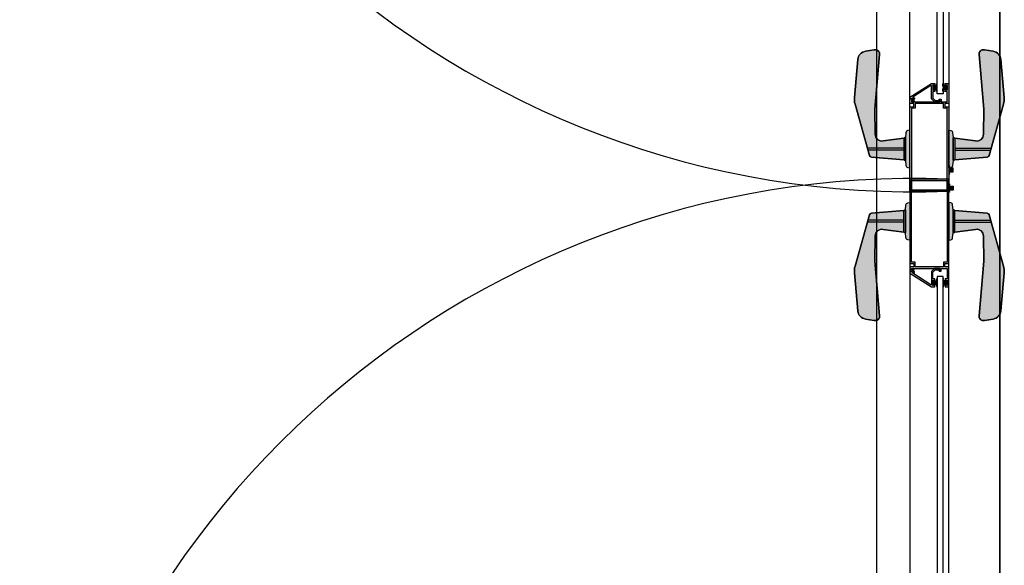
# Model space of a CAD drawing. Extents: x -391 to 30, y -116 to 115.
# Drawn here: x -322 to -321, y 8 to 9 of the extents above; entities that cross this region are included whole.
import ezdxf

# ---------------------------------------------------------------- set-up
doc = ezdxf.new("R2010")
doc.units = 0
doc.linetypes.add('CONTINUA', pattern=[0])
doc.layers.add('PLANO6', color=8, linetype='Continuous')
doc.layers.add('Planos', color=255, linetype='Continuous')
doc.layers.add('Tuberia techo', color=172, linetype='CONTINUA', lineweight=0)

# ---------------------------------------------------------------- blocks, each defined once
blk = doc.blocks.new('A$C6E4774AB')
at = {"layer": 'Planos'}
h = blk.add_hatch(color=256, dxfattribs=at)
edge = h.paths.add_edge_path()
edge.add_line((-60.32887388715886, -41.4559818046076), (-60.3654593322235, -41.455981803218))
edge.add_line((-60.3654593322235, -41.455981803218), (-60.3651057522303, -41.45406043272802))
edge.add_arc((-60.36292063203206, -41.45446254933398), 0.002221811883467207, 94.08755266619312, 169.5728095061402, ccw=False)
edge.add_line((-60.36307900445319, -41.45224638909118), (-60.35829216565747, -41.45190430921249))
edge.add_line((-60.35829216565747, -41.45190430921249), (-60.3575114314384, -41.45190430913808))
edge.add_arc((-60.35747002485897, -41.45108216930637), 0.0008231818800824023, 92.88319273668822, 267.11676863096943, ccw=False)
edge.add_line((-60.35751143088407, -41.45026002944675), (-60.35786343238578, -41.45026002954418))
edge.add_line((-60.35786343238578, -41.45026002954418), (-60.35501746526415, -41.42989938538741))
edge.add_arc((-60.36161872367361, -41.42897667583857), 0.006665433631804801, 352.0428749185518, 449.3722401743046)
edge.add_line((-60.36154569547198, -41.42231164227663), (-60.38598446176905, -41.42204386674367))
edge.add_line((-60.38598446176905, -41.42204386674367), (-60.43904631935299, -41.42658247855072))
edge.add_arc((-60.4394250189971, -41.42215502236365), 0.004443622588479153, 170.079072031657, 274.8888586636639, ccw=False)
edge.add_line((-60.44380219370316, -41.42138943546362), (-60.44227904823952, -41.41268098378762))
edge.add_arc((-60.43352469855469, -41.41421215699994), 0.008887245344333832, 95.155337777564, 170.0790760671383, ccw=False)
edge.add_line((-60.43432327316554, -41.40536086283461), (-60.39727807495841, -41.40201859828723))
edge.add_arc((-60.395680925768, -41.41972118098711), 0.01777448507784031, 74.24129997623601, 95.15533930808391, ccw=False)
edge.add_line((-60.39085361397945, -41.40261476755008), (-60.34093490774415, -41.41670147562555))
edge.add_arc((-60.34153832171326, -41.41883977843786), 0.002221811723623281, 4.743814818582678, 74.24130801977589, ccw=False)
edge.add_line((-60.33932412094793, -41.41865603321744), (-60.33670146729121, -41.45026003058276))
edge.add_line((-60.33670146729121, -41.45026003058276), (-60.33682178859447, -41.45026003057622))
edge.add_arc((-60.3368631946683, -41.45108217048237), 0.0008231819289998344, -87.11677776183723, 87.11680403829888, ccw=False)
edge.add_line((-60.33682178821743, -41.45190431036954), (-60.33604105513341, -41.45190430994599))
edge.add_line((-60.33604105513341, -41.45190430994599), (-60.33125421406083, -41.45224639035526))
edge.add_arc((-60.33141258658818, -41.45446254963797), 0.002221810933397147, 10.427167535861713, 85.91244283662002, ccw=False)
edge.add_line((-60.3292274671632, -41.45406043407953), (-60.32887388715886, -41.4559818046076))
h = blk.add_hatch(color=256, dxfattribs=at)
edge = h.paths.add_edge_path()
edge.add_line((-60.29508833755342, -41.45598180463113), (-60.25850289248877, -41.45598180324154))
edge.add_line((-60.25850289248877, -41.45598180324154), (-60.25885647248197, -41.45406043275155))
edge.add_arc((-60.26104159268013, -41.45446254935757), 0.002221811883400625, 10.42719049566621, 85.91244733571287)
edge.add_line((-60.26088322025908, -41.45224638911483), (-60.26567005905481, -41.45190430923602))
edge.add_line((-60.26567005905481, -41.45190430923602), (-60.26645079327387, -41.45190430916167))
edge.add_arc((-60.26649219985327, -41.45108216932993), 0.0008231818801164548, 272.8832313669305, 447.1168072614108)
edge.add_line((-60.26645079382815, -41.45026002947028), (-60.2660987923265, -41.45026002956771))
edge.add_line((-60.2660987923265, -41.45026002956771), (-60.26894475944813, -41.42989938541094))
edge.add_arc((-60.26234350103866, -41.42897667586215), 0.006665433631797915, 90.62775982520748, 187.9571250810248, ccw=False)
edge.add_line((-60.26241652924023, -41.42231164230022), (-60.23797776294328, -41.4220438667672))
edge.add_line((-60.23797776294328, -41.4220438667672), (-60.18491590535917, -41.4265824785742))
edge.add_arc((-60.18453720571506, -41.42215502238713), 0.004443622588479153, 265.1111413363361, 369.920927968343)
edge.add_line((-60.180160031009, -41.42138943548709), (-60.1816831764727, -41.41268098381098))
edge.add_arc((-60.19043752615755, -41.41421215702341), 0.008887245344373192, 9.920923933514851, 84.84466222305792)
edge.add_line((-60.18963895154679, -41.40536086285802), (-60.2266841497538, -41.40201859831071))
edge.add_arc((-60.22828129894409, -41.41972118101077), 0.01777448507801345, 84.8446606923574, 105.7587000242031)
edge.add_line((-60.23310861073282, -41.40261476757362), (-60.28302731696818, -41.41670147564908))
edge.add_arc((-60.28242390299904, -41.41883977846135), 0.00222181172358997, 105.758691981228, 175.2561851824524)
edge.add_line((-60.28463810376434, -41.41865603324097), (-60.28726075742106, -41.45026003060635))
edge.add_line((-60.28726075742106, -41.45026003060635), (-60.28714043611775, -41.45026003059987))
edge.add_arc((-60.28709903004395, -41.45108217050599), 0.0008231819289696617, 92.8831959593309, 267.1167777602559)
edge.add_line((-60.28714043649484, -41.45190431039313), (-60.2879211695788, -41.45190430996953))
edge.add_line((-60.2879211695788, -41.45190430996953), (-60.29270801065139, -41.4522463903788))
edge.add_arc((-60.29254963812406, -41.45446254966154), 0.002221810933430558, 94.08755716258361, 169.5728324633699)
edge.add_line((-60.29473475754907, -41.45406043410306), (-60.29508833755342, -41.45598180463113))
for points in [[(-60.40845025544632, -41.46178527545745), (-60.41055846165028, -41.46178527537349), (-60.41110490823802, -41.46123882874232), (-60.41075135483333, -41.46088527536582), (-60.41025135485329, -41.46138527538576), (-60.40952980454528, -41.46138527541446), (-60.40894424803167, -41.4603710618754), (-60.40894424791679, -41.45748527543778), (-60.40514424791672, -41.45748527558904), (-60.40514424803165, -41.46037106202672), (-60.40455869159887, -41.46138527561239), (-60.40383714129086, -41.46138527564116), (-60.40333714127086, -41.46088527566106), (-60.40298358789442, -41.46123882906576), (-60.40353003452565, -41.46178527565339), (-60.40564424808803, -41.46178527556921), (-60.40704725171121, -41.46038227183416)], [(-60.32538175166928, -41.45598180842728), (-60.32327354546521, -41.45598180850828), (-60.32272709883478, -41.45543536191985), (-60.32308065221179, -41.45508180851573), (-60.32358065223104, -41.4555818084965), (-60.32430220253889, -41.45558180846876), (-60.3248877589732, -41.45456759488388), (-60.32488775886242, -41.45168180844621), (-60.32868775886232, -41.45168180830024), (-60.32868775897327, -41.45456759473791), (-60.32927331548541, -41.45558180827777), (-60.32999486579331, -41.45558180825003), (-60.33049486577409, -41.45508180823083), (-60.33084841917832, -41.45543536160778), (-60.33030197258995, -41.45598180823822), (-60.32818775902757, -41.45598180831951), (-60.3267847552944, -41.45457880469417)], [(-60.31048916407639, -41.45598180842711), (-60.31259737028046, -41.45598180850811), (-60.31314381691084, -41.45543536191974), (-60.31279026353377, -41.4550818085155), (-60.31229026351463, -41.45558180849639), (-60.31156871320661, -41.45558180846865), (-60.31098315677241, -41.45456759488377), (-60.31098315688325, -41.4516818084461), (-60.3071831568833, -41.45168180830007), (-60.3071831567724, -41.45456759473768), (-60.30659760026009, -41.4555818082776), (-60.3058760499523, -41.45558180824992), (-60.30537604997141, -41.45508180823066), (-60.30502249656729, -41.45543536160767), (-60.30556894315566, -41.45598180823811), (-60.30768315671804, -41.45598180831934), (-60.3090861604511, -41.45457880469405)], [(-60.21551196926652, -41.46178527548087), (-60.21340376306251, -41.46178527539697), (-60.2128573164747, -41.46123882876574), (-60.21321086987945, -41.46088527538924), (-60.21371086985955, -41.46138527540918), (-60.2144324201675, -41.46138527543788), (-60.21501797668106, -41.46037106189882), (-60.21501797679606, -41.45748527546115), (-60.21881797679612, -41.45748527561258), (-60.21881797668113, -41.46037106205014), (-60.21940353311403, -41.46138527563587), (-60.22012508342198, -41.46138527566458), (-60.22062508344187, -41.46088527568448), (-60.22097863681837, -41.46123882908918), (-60.22043219018713, -41.46178527567681), (-60.21831797662481, -41.46178527559263), (-60.21691497300151, -41.46038227185763)], [(-60.40845025560418, -41.46718527512689), (-60.41055846180819, -41.46718527504299), (-60.41110490843943, -41.46773172163063), (-60.41075135506287, -41.46808527503532), (-60.41025135504299, -41.46758527505517), (-60.40952980473509, -41.46758527508393), (-60.40894424830219, -41.46859948866961), (-60.40894424841707, -41.47148527510728), (-60.40514424841706, -41.4714852752586), (-60.40514424830218, -41.46859948882093), (-60.40455869178851, -41.46758527528186), (-60.40383714148066, -41.46758527531063), (-60.40333714150051, -41.46808527533051), (-60.40298358809576, -41.46773172195401), (-60.40353003468346, -41.46718527532278), (-60.40564424824595, -41.46718527523865), (-60.40704725198088, -41.46858827886194)], [(-60.21551196910809, -41.46718527515031), (-60.21340376290414, -41.46718527506636), (-60.2128573162729, -41.46773172165399), (-60.21321086964946, -41.46808527505868), (-60.21371086966934, -41.46758527507859), (-60.21443241997724, -41.4675852751073), (-60.21501797641014, -41.46859948869297), (-60.21501797629526, -41.4714852751307), (-60.21881797629521, -41.47148527528196), (-60.21881797641015, -41.46859948884435), (-60.21940353292371, -41.46758527530528), (-60.22012508323166, -41.46758527533399), (-60.22062508321181, -41.46808527535393), (-60.22097863661656, -41.46773172197737), (-60.22043219002887, -41.4671852753462), (-60.21831797646644, -41.46718527526207), (-60.21691497273139, -41.46858827888531)]]:
    blk.add_hatch(color=256, dxfattribs=at).paths.add_polyline_path(points)
h = blk.add_hatch(color=256, dxfattribs=at)
h.paths.add_polyline_path([(-60.39604424939733, -41.49398180198531), (-60.39604424929762, -41.49110311318562), (-60.39475436645545, -41.49184782744927), (-60.39464424934408, -41.49248180205696), (-60.39304424935533, -41.4924818021204), (-60.39304424821488, -41.46448180220207), (-60.39454424822792, -41.46448180208434), (-60.39454424827289, -41.46598180205367), (-60.39583413110062, -41.46523708776092), (-60.3958341310502, -41.46360115414588), (-60.39304424826718, -41.46360115425662), (-60.39304424795159, -41.45748180211697), (-60.40304424796079, -41.45748180173458), (-60.40304424804031, -41.45948180172771), (-60.40504424801883, -41.45948180164836), (-60.40504424795932, -41.45798180162071), (-60.40454424796467, -41.45798180164055), (-60.40454424794483, -41.45748180166046), (-60.40954424796399, -41.45748180146202), (-60.40954424796939, -41.45798180145672), (-60.40904424797468, -41.45798180149105), (-60.40904424803426, -41.45948180148954), (-60.41104424801278, -41.45948180139563), (-60.41104424787391, -41.45598180138946), (-60.39154424790802, -41.45598180219255), (-60.39154424803018, -41.45979147823251), (-60.3882889712932, -41.45979147836177), (-60.38828897114194, -41.4559818023072), (-60.30604424787793, -41.45598180557177), (-60.30604424938632, -41.49398180557224), (-60.38828897265028, -41.49398180233677), (-60.38828897246992, -41.49017212629686), (-60.39154424923611, -41.4901721261676), (-60.39154424938737, -41.49398180219301)])
h.paths.add_polyline_path([(-60.3915442481043, -41.46129147824555), (-60.39154424919109, -41.48867212616911), (-60.38678897242652, -41.48867212635783), (-60.38678897259228, -41.49248180241241), (-60.30754424932524, -41.49248180551418), (-60.30754424793599, -41.45748180551069), (-60.38678897120302, -41.45748180237975), (-60.38678897135429, -41.46129147841977)], flags=16)
h = blk.add_hatch(color=256, dxfattribs=at)
h.paths.add_polyline_path([(-60.22791797531517, -41.49398180200856), (-60.22791797541482, -41.49110311320887), (-60.22920785825705, -41.49184782747258), (-60.22931797536842, -41.49248180208027), (-60.23091797535711, -41.49248180214371), (-60.23091797649767, -41.46448180222531), (-60.22941797648458, -41.46448180210754), (-60.22941797643956, -41.46598180207692), (-60.22812809361188, -41.46523708778417), (-60.2281280936623, -41.46360115416913), (-60.23091797644526, -41.46360115427986), (-60.23091797676091, -41.45748180214022), (-60.22091797675171, -41.45748180175789), (-60.22091797667225, -41.45948180175096), (-60.21891797669361, -41.45948180167155), (-60.21891797675318, -41.45798180164396), (-60.21941797674788, -41.45798180166386), (-60.21941797676778, -41.45748180168376), (-60.21441797674846, -41.45748180148527), (-60.21441797674317, -41.45798180147991), (-60.21491797673787, -41.45798180151436), (-60.21491797667824, -41.45948180151279), (-60.21291797669972, -41.45948180141888), (-60.21291797683865, -41.45598180141271), (-60.23241797680448, -41.45598180221585), (-60.23241797668232, -41.45979147825582), (-60.23567325341936, -41.45979147838502), (-60.23567325357056, -41.45598180233045), (-60.31791797683457, -41.45598180559508), (-60.31791797532617, -41.49398180559566), (-60.23567325206222, -41.49398180236013), (-60.23567325224247, -41.49017212632005), (-60.23241797547639, -41.49017212619091), (-60.23241797532513, -41.49398180221632)])
h.paths.add_polyline_path([(-60.23241797660825, -41.46129147826885), (-60.23241797552135, -41.48867212619242), (-60.23717325228603, -41.48867212638114), (-60.23717325212022, -41.49248180243566), (-60.31641797538726, -41.4924818055376), (-60.31641797677651, -41.45748180553405), (-60.23717325350948, -41.45748180240306), (-60.23717325335827, -41.46129147844302)], flags=16)
h = blk.add_hatch(color=256, dxfattribs=at)
edge = h.paths.add_edge_path()
edge.add_arc((-60.40857416177116, -41.4733602749992), 0.0003749999999911327, 89.99999771800715, 212.735223988957)
edge.add_line((-60.4088896037075, -41.47356305908337), (-60.3977346914936, -41.49091514626851))
edge.add_arc((-60.39741924955725, -41.49071236218429), 0.0003750000000368717, 212.7352239945016, 359.9999977201784)
edge.add_line((-60.3970442495572, -41.49071236219921), (-60.39704424952503, -41.48990274370359))
edge.add_arc((-60.396669249525, -41.48990274371855), 0.0003750000000337653, 59.999997712140896, 179.9999977136646, ccw=False)
edge.add_line((-60.39648174951201, -41.48957798419959), (-60.39470877421751, -41.49060161205735))
edge.add_line((-60.39470877421751, -41.49060161205735), (-60.39400338395074, -41.4898962218468))
edge.add_arc((-60.39364983057418, -41.49024977525143), 0.0005000000000039435, -45.00000227533212, 134.999997724668, ccw=False)
edge.add_line((-60.39329627719763, -41.49060332865607), (-60.39454424960257, -41.49185130096165))
edge.add_line((-60.39454424960257, -41.49185130096165), (-60.39604424956814, -41.49098527549821))
edge.add_line((-60.39604424956814, -41.49098527549821), (-60.39604424968757, -41.49398527549814))
edge.add_line((-60.39604424968757, -41.49398527549814), (-60.39754424968753, -41.4939852754384))
edge.add_line((-60.39754424968753, -41.4939852754384), (-60.41104424885133, -41.47298527490087))
edge.add_line((-60.41104424885133, -41.47298527490087), (-60.41104424871195, -41.46948527490084))
edge.add_line((-60.41104424871195, -41.46948527490084), (-60.40904424871194, -41.46948527498048))
edge.add_line((-60.40904424871194, -41.46948527498048), (-60.40904424877163, -41.4709852749805))
edge.add_line((-60.40904424877163, -41.4709852749805), (-60.40954424877162, -41.47098527496055))
edge.add_line((-60.40954424877162, -41.47098527496055), (-60.40954424879163, -41.47148527496059))
edge.add_line((-60.40954424879163, -41.47148527496059), (-60.40454424879163, -41.47148527515971))
edge.add_line((-60.40454424879163, -41.47148527515971), (-60.40454424877168, -41.47098527515967))
edge.add_line((-60.40454424877168, -41.47098527515967), (-60.40504424877167, -41.47098527513977))
edge.add_line((-60.40504424877167, -41.47098527513977), (-60.40504424871192, -41.46948527513981))
edge.add_line((-60.40504424871192, -41.46948527513981), (-60.40304424871191, -41.46948527521939))
edge.add_line((-60.40304424871191, -41.46948527521939), (-60.4030442487915, -41.4714852752194))
edge.add_line((-60.4030442487915, -41.4714852752194), (-60.39666556913522, -41.47148527547343))
edge.add_line((-60.39666556913522, -41.47148527547343), (-60.39454424870706, -41.46936395521433))
edge.add_line((-60.39454424870706, -41.46936395521433), (-60.39454424851271, -41.46448527555784))
edge.add_line((-60.39454424851271, -41.46448527555784), (-60.39304424851291, -41.46448527561764))
edge.add_line((-60.39304424851291, -41.46448527561764), (-60.39304424873188, -41.46998527561762))
edge.add_line((-60.39304424873188, -41.46998527561762), (-60.39604424885135, -41.47298527549818))
edge.add_line((-60.39604424885135, -41.47298527549818), (-60.40857416175623, -41.47298527499921))
h = blk.add_hatch(color=256, dxfattribs=at)
edge = h.paths.add_edge_path()
edge.add_arc((-60.21538806294165, -41.47336027502264), 0.0003750000000053436, -32.73522398478241, 90.00000228633542, ccw=False)
edge.add_line((-60.21507262100528, -41.47356305910679), (-60.22622753321924, -41.49091514629193))
edge.add_arc((-60.22654297515548, -41.49071236220774), 0.0003749999999220292, 180.0000022743934, 327.2647760006715, ccw=False)
edge.add_line((-60.22691797515541, -41.49071236222263), (-60.22691797518781, -41.48990274372701))
edge.add_arc((-60.22729297518776, -41.48990274374192), 0.0003749999999485001, 2.278735970582516e-06, 120.0000022803766)
edge.add_line((-60.22748047520066, -41.48957798422301), (-60.22925345049533, -41.49060161208083))
edge.add_line((-60.22925345049533, -41.49060161208083), (-60.2299588407621, -41.48989622187022))
edge.add_arc((-60.2303123941386, -41.49024977527488), 0.0004999999999838463, 45.00000228224088, 225.0000022822409)
edge.add_line((-60.2306659475151, -41.49060332867955), (-60.22941797511016, -41.49185130098513))
edge.add_line((-60.22941797511016, -41.49185130098513), (-60.22791797514459, -41.49098527552163))
edge.add_line((-60.22791797514459, -41.49098527552163), (-60.2279179750251, -41.49398527552156))
edge.add_line((-60.2279179750251, -41.49398527552156), (-60.22641797502519, -41.49398527546187))
edge.add_line((-60.22641797502519, -41.49398527546187), (-60.21291797586145, -41.47298527492423))
edge.add_line((-60.21291797586145, -41.47298527492423), (-60.21291797600077, -41.46948527492426))
edge.add_line((-60.21291797600077, -41.46948527492426), (-60.21491797600084, -41.4694852750039))
edge.add_line((-60.21491797600084, -41.4694852750039), (-60.21491797594116, -41.47098527500392))
edge.add_line((-60.21491797594116, -41.47098527500392), (-60.21441797594117, -41.47098527498402))
edge.add_line((-60.21441797594117, -41.47098527498402), (-60.21441797592116, -41.47148527498401))
edge.add_line((-60.21441797592116, -41.47148527498401), (-60.21941797592115, -41.47148527518308))
edge.add_line((-60.21941797592115, -41.47148527518308), (-60.21941797594116, -41.47098527518309))
edge.add_line((-60.21941797594116, -41.47098527518309), (-60.21891797594112, -41.47098527516319))
edge.add_line((-60.21891797594112, -41.47098527516319), (-60.2189179760008, -41.46948527516323))
edge.add_line((-60.2189179760008, -41.46948527516323), (-60.22091797600087, -41.46948527524281))
edge.add_line((-60.22091797600087, -41.46948527524281), (-60.22091797592118, -41.47148527524282))
edge.add_line((-60.22091797592118, -41.47148527524282), (-60.22729665557763, -41.47148527549685))
edge.add_line((-60.22729665557763, -41.47148527549685), (-60.22941797600573, -41.46936395523775))
edge.add_line((-60.22941797600573, -41.46936395523775), (-60.22941797619996, -41.46448527558137))
edge.add_line((-60.22941797619996, -41.46448527558137), (-60.23091797619987, -41.46448527564106))
edge.add_line((-60.23091797619987, -41.46448527564106), (-60.23091797598085, -41.4699852756411))
edge.add_line((-60.23091797598085, -41.4699852756411), (-60.22791797586144, -41.4729852755216))
edge.add_line((-60.22791797586144, -41.4729852755216), (-60.21538806295661, -41.47298527502263))
h = blk.add_hatch(color=256, dxfattribs=at)
edge = h.paths.add_edge_path()
edge.add_line((-60.32887388836269, -41.49398180730174), (-60.36545933342734, -41.49398180588048))
edge.add_line((-60.36545933342734, -41.49398180588048), (-60.36510575358182, -41.49590317639775))
edge.add_arc((-60.36292063335278, -41.49550105995962), 0.002221811883386955, 190.4271860937712, 265.9124429338338)
edge.add_line((-60.36307900594409, -41.49771722019017), (-60.35829216717462, -41.49805930043669))
edge.add_line((-60.35829216717462, -41.49805930043669), (-60.35751143295556, -41.49805930057107))
edge.add_arc((-60.35747002643931, -41.49888144040596), 0.0008231818800835385, 92.88322696584497, 267.1168028601262)
edge.add_line((-60.35751143252759, -41.49970358026241), (-60.35786343402918, -41.49970358013798))
edge.add_line((-60.35786343402918, -41.49970358013798), (-60.35501746847183, -41.52006422451336))
edge.add_arc((-60.36161872695218, -41.52098693355501), 0.006665433631801435, -89.372244576517, 7.957120679262914, ccw=False)
edge.add_line((-60.36154569926265, -41.52765196712255), (-60.38598446558018, -41.52791974077797))
edge.add_line((-60.38598446558018, -41.52791974077797), (-60.43904632281556, -41.52338112489429))
edge.add_arc((-60.43942502279988, -41.52780858105226), 0.004443622588482499, 85.11113693361258, 189.9209235656441)
edge.add_line((-60.44380219756476, -41.52857416761594), (-60.44227905277012, -41.5372826194091))
edge.add_arc((-60.43352470296762, -41.53575144686933), 0.008887245344366128, 189.9209195310495, 264.8446578205954)
edge.add_line((-60.43432327825849, -41.54460274097335), (-60.39727808030818, -41.5479450083667))
edge.add_arc((-60.3956809297576, -41.53024242578967), 0.01777448507771145, 264.8446562895809, 285.7586956214259)
edge.add_line((-60.39085361928346, -41.54734883959748), (-60.3409349119658, -41.53326213535718))
edge.add_arc((-60.34153832577063, -41.5311238324985), 0.002221811723632977, 285.7586875781514, 355.2561807793819)
edge.add_line((-60.3393241250194, -41.53130757788904), (-60.33670146893462, -41.49970358072517))
edge.add_line((-60.33670146893462, -41.49970358072517), (-60.33682179023788, -41.49970358072238))
edge.add_arc((-60.33686319624855, -41.49888144081308), 0.000823181928973696, 272.883191560097, 447.116773361022)
edge.add_line((-60.33682178973453, -41.49805930092913), (-60.33604105665063, -41.4980593014127))
edge.add_line((-60.33604105665063, -41.4980593014127), (-60.33125421555167, -41.4977172213712))
edge.add_arc((-60.33141258790873, -41.49550106207628), 0.002221810933441996, 274.0875527607157, 349.5728280616532)
edge.add_line((-60.3292274685146, -41.49590317780263), (-60.32887388836269, -41.49398180730174))
h = blk.add_hatch(color=256, dxfattribs=at)
edge = h.paths.add_edge_path()
edge.add_line((-60.29508833634986, -41.4939818073251), (-60.25850289128522, -41.49398180590379))
edge.add_line((-60.25850289128522, -41.49398180590379), (-60.2588564711308, -41.495903176421))
edge.add_arc((-60.26104159135987, -41.49550105998289), 0.002221811883416752, 274.08755706702783, 349.57281390711546, ccw=False)
edge.add_line((-60.26088321876853, -41.49771722021347), (-60.26567005753805, -41.49805930046006))
edge.add_line((-60.26567005753805, -41.49805930046006), (-60.26645079175694, -41.49805930059432))
edge.add_arc((-60.26649219827319, -41.49888144042924), 0.0008231818801119242, -87.11680286022568, 87.11677303425449, ccw=False)
edge.add_line((-60.26645079218491, -41.49970358028571), (-60.26609879068337, -41.49970358016122))
edge.add_line((-60.26609879068337, -41.49970358016122), (-60.26894475624073, -41.52006422453667))
edge.add_arc((-60.26234349776032, -41.52098693357826), 0.006665433631850847, 172.0428793212282, 269.3722445770103)
edge.add_line((-60.26241652544979, -41.52765196714586), (-60.23797775913226, -41.52791974080122))
edge.add_line((-60.23797775913226, -41.52791974080122), (-60.18491590189689, -41.52338112491748))
edge.add_arc((-60.18453720191262, -41.52780858107545), 0.004443622588484734, -9.920923566275803, 94.88886306564928, ccw=False)
edge.add_line((-60.18016002714774, -41.52857416763919), (-60.18168317194238, -41.53728261943223))
edge.add_arc((-60.19043752174488, -41.53575144689253), 0.008887245344362108, 275.1553421798193, 350.0790804693645, ccw=False)
edge.add_line((-60.18963894645395, -41.54460274099654), (-60.22668414440432, -41.54794500838995))
edge.add_arc((-60.22828129495474, -41.53024242581289), 0.01777448507772571, 254.24130437806429, 275.15534370990895, ccw=False)
edge.add_line((-60.23310860542904, -41.54734883962067), (-60.2830273127467, -41.53326213538048))
edge.add_arc((-60.28242389894184, -41.53112383252185), 0.002221811723599666, 184.7438192195831, 254.2413124208446, ccw=False)
edge.add_line((-60.28463809969304, -41.53130757791234), (-60.28726075577788, -41.49970358074847))
edge.add_line((-60.28726075577788, -41.49970358074847), (-60.28714043447457, -41.49970358074569))
edge.add_arc((-60.28709902846392, -41.49888144083641), 0.0008231819289438808, 92.88322664105323, 267.1168084417792, ccw=False)
edge.add_line((-60.28714043497797, -41.49805930095249), (-60.28792116806198, -41.49805930143606))
edge.add_line((-60.28792116806198, -41.49805930143606), (-60.29270800916095, -41.49771722139451))
edge.add_arc((-60.29254963680386, -41.49550106209968), 0.002221810933344292, 190.4271719376967, 265.91244723855317, ccw=False)
edge.add_line((-60.2947347561979, -41.49590317782599), (-60.29508833634986, -41.4939818073251))
for p, q in [((-59.41198110856016, -41.40618186044713), (-64.27864839506839, -41.40618185970391)), ((-61.2119811081364, -41.40618185888206), (-59.41198110856004, -41.40618186044708)), ((-61.16791605489379, -41.45598180260311, 1.503022640701438e-06), (-60.30604425590582, -41.45598183997282, 1.503022770849974e-06)), ((-59.45604616981848, -41.45598180262562, 7.615357466719753e-07), (-60.31791796880674, -41.45598183999607, 7.615356165234394e-07)), ((-60.31791796880674, -41.45598183999607, 7.615356165234394e-07), (-60.3179179678753, -41.49398184005486, 7.615356165234395e-07)), ((-60.30604425590582, -41.45598183997282, 1.503022770849974e-06), (-60.30604425683725, -41.49398184003144, 1.503022770849974e-06)), ((-61.07191605499099, -41.4614999448537, 1.503022683889394e-06), (-60.40104425611054, -41.46149669477074, 1.503022785195624e-06)), ((-60.40104425622712, -41.4674966948229, 1.503022785195624e-06), (-61.07191605499077, -41.46749994409083, 1.503022683889394e-06)), ((-60.40104425611054, -41.46149669477074, 1.503022785195624e-06), (-60.40104425622712, -41.4674966948229, 1.503022785195624e-06)), ((-59.55204616972156, -41.46149994487632, 7.615357034840192e-07), (-60.22291796860202, -41.46149669479377, 7.615356021777896e-07)), ((-60.22291796860202, -41.46149669479377, 7.615356021777896e-07), (-60.22291796848549, -41.46749669484609, 7.615356021777897e-07)), ((-60.22291796848549, -41.46749669484609, 7.615356021777897e-07), (-59.55204616972168, -41.46749994411357, 7.615357034840192e-07)), ((-60.30604425683725, -41.49398184003144, 1.503022770849974e-06), (-61.16791605617453, -41.49398180289506, 1.503022640701438e-06)), ((-60.3179179678753, -41.49398184005486, 7.615356165234395e-07), (-59.45604616853791, -41.49398180291746, 7.615357466719755e-07)), ((-59.41198110890946, -41.52618186009329), (-61.21198110790368, -41.52618185911018))]:
    blk.add_line(p, q, dxfattribs=at)
for points, elevation in [([(-60.32887388715886, -41.45598180460763), (-60.36545933222351, -41.45598180321804), (-60.36510575223031, -41.45406043272806, -0.3418172716796696), (-60.3630790044532, -41.45224638909121), (-60.35829216565747, -41.45190430921252), (-60.35751143143841, -41.45190430913811, -0.950903404012237), (-60.35751143088407, -41.45026002944678), (-60.35786343238578, -41.45026002954421), (-60.35501746526415, -41.42989938538744, 0.4521970245640674), (-60.36154569547199, -41.42231164227667), (-60.38598446176906, -41.42204386674371), (-60.439046319353, -41.42658247855076, -0.4921140449879941), (-60.44380219370316, -41.42138943546365), (-60.44227904823953, -41.41268098378765, -0.3390832032460613), (-60.43432327316555, -41.40536086283464), (-60.39727807495842, -41.40201859828727, -0.0915088636736263), (-60.39085361397946, -41.40261476755012), (-60.34093490774416, -41.41670147562559, -0.3128898772058688), (-60.33932412094794, -41.41865603321747), (-60.33670146729122, -41.4502600305828), (-60.33682178859448, -41.45026003057626, -0.9509034530866106), (-60.33682178821743, -41.45190431036957), (-60.33604105513342, -41.45190430994603), (-60.33125421406083, -41.4522463903553, -0.3418173616416422), (-60.32922746716321, -41.45406043407957)], -0.002671690280280067), ([(-60.29508833755341, -41.45598180463116), (-60.25850289248876, -41.45598180324157), (-60.25885647248197, -41.45406043275159, 0.3418172716796696), (-60.26088322025907, -41.45224638911486), (-60.2656700590548, -41.45190430923606), (-60.26645079327386, -41.4519043091617, 0.950903404012237), (-60.26645079382814, -41.45026002947031), (-60.26609879232649, -41.45026002956774), (-60.26894475944812, -41.42989938541098, -0.4521970245640674), (-60.26241652924023, -41.42231164230026), (-60.23797776294327, -41.42204386676724), (-60.18491590535916, -41.42658247857423, 0.4921140449879941), (-60.180160031009, -41.42138943548713), (-60.18168317647269, -41.41268098381101, 0.3390832032460613), (-60.18963895154678, -41.40536086285806), (-60.22668414975379, -41.40201859831075, 0.0915088636736263), (-60.23310861073281, -41.40261476757365), (-60.28302731696817, -41.41670147564912, 0.3128898772058688), (-60.28463810376434, -41.41865603324101), (-60.28726075742105, -41.45026003060639), (-60.28714043611774, -41.45026003059991, 0.9509034530866106), (-60.28714043649484, -41.45190431039316), (-60.28792116957879, -41.45190430996956), (-60.29270801065138, -41.45224639037883, 0.3418173616416422), (-60.29473475754907, -41.4540604341031)], -0.002672434493831015), ([(-60.35751143623929, -41.45026002991244), (-60.3368217841562, -41.45026003092562, -0.950895603372542), (-60.33682177958809, -41.45190431013674), (-60.35751143213685, -41.45190430938555, -0.9509005615975672)], -0.002671690280284338), ([(-60.26645078847304, -41.45026002993598), (-60.28714044055613, -41.45026003094915, 0.950895603372542), (-60.28714044512412, -41.45190431016033), (-60.26645079257531, -41.45190430940903, 0.9509005615975672)], -0.002672434493826744), ([(-60.36545933223806, -41.45598180333445), (-60.36510575223031, -41.45406043272806, -0.3418172785292421), (-60.36307900470064, -41.45224638922224), (-60.3582921659048, -41.45190430909605), (-60.33604105536631, -41.45190430994603), (-60.33125421406078, -41.45224639047171, -0.3418172899874191), (-60.32922746716321, -41.45406043407957), (-60.32887388740619, -41.4559818047386)], -0.002671690280280014), ([(-60.25850289247421, -41.45598180335799), (-60.25885647248197, -41.45406043275159, 0.3418172785292421), (-60.26088322001164, -41.45224638924572), (-60.26567005880747, -41.45190430911964), (-60.28792116934591, -41.45190430996956), (-60.29270801065149, -41.45224639049525, 0.3418172899874191), (-60.29473475754907, -41.4540604341031), (-60.29508833730608, -41.45598180476213)], -0.002672434493831068), ([(-60.40857416175623, -41.47298527499925, 0.5933743451201825), (-60.40888960370751, -41.4735630590834), (-60.39773469149361, -41.49091514626855, 0.7485364731544846), (-60.39704424955721, -41.49071236219925), (-60.39704424952504, -41.48990274370362, -0.5773502692002745), (-60.39648174951202, -41.48957798419963), (-60.39470877421752, -41.49060161205739), (-60.39400338395075, -41.48989622184683, -1), (-60.39329627719763, -41.49060332865611), (-60.39454424960257, -41.49185130096168), (-60.39604424956815, -41.49098527549825), (-60.39604424968758, -41.49398527549818), (-60.39754424968754, -41.49398527543843), (-60.41104424885134, -41.47298527490091), (-60.41104424871196, -41.46948527490088), (-60.40904424871195, -41.46948527498051), (-60.40904424877164, -41.47098527498053), (-60.40954424877162, -41.47098527496058), (-60.40954424879163, -41.47148527496063), (-60.40454424879164, -41.47148527515975), (-60.40454424877169, -41.47098527515971), (-60.40504424877167, -41.47098527513981), (-60.40504424871193, -41.46948527513985), (-60.40304424871192, -41.46948527521943), (-60.4030442487915, -41.47148527521944), (-60.39666556913522, -41.47148527547347), (-60.39454424870706, -41.46936395521436), (-60.39454424851272, -41.46448527555788), (-60.39304424851292, -41.46448527561768), (-60.39304424873188, -41.46998527561766), (-60.39604424885135, -41.47298527549822)], -0.002671690280295406), ([(-60.21538806295661, -41.47298527502267, -0.5933743451201825), (-60.21507262100528, -41.47356305910682), (-60.22622753321923, -41.49091514629197, -0.7485364731544846), (-60.2269179751554, -41.49071236222267), (-60.2269179751878, -41.48990274372704, 0.5773502692002745), (-60.22748047520065, -41.48957798422305), (-60.22925345049532, -41.49060161208087), (-60.22995884076209, -41.48989622187025, 1), (-60.23066594751509, -41.49060332867958), (-60.22941797511015, -41.49185130098516), (-60.22791797514458, -41.49098527552167), (-60.22791797502509, -41.4939852755216), (-60.22641797502519, -41.49398527546191), (-60.21291797586144, -41.47298527492427), (-60.21291797600077, -41.4694852749243), (-60.21491797600083, -41.46948527500393), (-60.21491797594115, -41.47098527500395), (-60.21441797594116, -41.47098527498406), (-60.21441797592115, -41.47148527498405), (-60.21941797592115, -41.47148527518311), (-60.21941797594116, -41.47098527518312), (-60.21891797594111, -41.47098527516323), (-60.2189179760008, -41.46948527516327), (-60.22091797600086, -41.46948527524285), (-60.22091797592117, -41.47148527524286), (-60.22729665557762, -41.47148527549689), (-60.22941797600572, -41.46936395523778), (-60.22941797619995, -41.46448527558141), (-60.23091797619986, -41.4644852756411), (-60.23091797598084, -41.46998527564114), (-60.22791797586143, -41.47298527552164)], -0.002672434493826175), ([(-60.32887388836269, -41.49398180730174), (-60.36545933342734, -41.49398180588048), (-60.36510575358182, -41.49590317639775, 0.3418172716796696), (-60.36307900594409, -41.49771722019017), (-60.35829216717462, -41.49805930043669), (-60.35751143295556, -41.49805930057107, 0.950903404012237), (-60.35751143252759, -41.49970358026241), (-60.35786343402918, -41.49970358013798), (-60.35501746847183, -41.52006422451336, -0.4521970245640674), (-60.36154569926265, -41.52765196712255), (-60.38598446558018, -41.52791974077797), (-60.43904632281556, -41.52338112489429, 0.4921140449879941), (-60.44380219756476, -41.52857416761594), (-60.44227905277012, -41.5372826194091, 0.3390832032460613), (-60.43432327825849, -41.54460274097335), (-60.39727808030818, -41.5479450083667, 0.0915088636736263), (-60.39085361928346, -41.54734883959748), (-60.3409349119658, -41.53326213535718, 0.3128898772058688), (-60.3393241250194, -41.53130757788904), (-60.33670146893462, -41.49970358072517), (-60.33682179023788, -41.49970358072238, 0.9509034530866106), (-60.33682178973453, -41.49805930092913), (-60.33604105665063, -41.4980593014127), (-60.33125421555167, -41.4977172213712, 0.3418173616416422), (-60.3292274685146, -41.49590317780263)], -0.002671676235164196), ([(-60.36545933344189, -41.49398180576407), (-60.36510575358182, -41.49590317639775, 0.3418172785292421), (-60.36307900619153, -41.4977172200592), (-60.35829216742189, -41.49805930055311), (-60.33604105688346, -41.4980593014127), (-60.33125421555167, -41.49771722125479, 0.3418172899874191), (-60.3292274685146, -41.49590317780263), (-60.32887388861002, -41.49398180717077)], -0.002671676235164249), ([(-60.35751143788269, -41.4997035797968), (-60.33682178579966, -41.49970358037319, 0.950895603372542), (-60.33682178110524, -41.49805930116196), (-60.35751143365405, -41.49805930032369, 0.9509005615975672)], -0.002671676235159925), ([(-60.29508833634986, -41.4939818073251), (-60.25850289128522, -41.49398180590379), (-60.2588564711308, -41.495903176421, -0.3418172716796696), (-60.26088321876853, -41.49771722021347), (-60.26567005753805, -41.49805930046006), (-60.26645079175694, -41.49805930059432, -0.950903404012237), (-60.26645079218491, -41.49970358028571), (-60.26609879068337, -41.49970358016122), (-60.26894475624073, -41.52006422453667, 0.4521970245640674), (-60.26241652544979, -41.52765196714586), (-60.23797775913226, -41.52791974080122), (-60.18491590189689, -41.52338112491748, -0.4921140449879941), (-60.18016002714774, -41.52857416763919), (-60.18168317194238, -41.53728261943223, -0.3390832032460613), (-60.18963894645395, -41.54460274099654), (-60.22668414440432, -41.54794500838995, -0.0915088636736263), (-60.23310860542904, -41.54734883962067), (-60.2830273127467, -41.53326213538048, -0.3128898772058688), (-60.28463809969304, -41.53130757791234), (-60.28726075577788, -41.49970358074847), (-60.28714043447457, -41.49970358074569, -0.9509034530866106), (-60.28714043497797, -41.49805930095249), (-60.28792116806198, -41.49805930143606), (-60.29270800916095, -41.49771722139451, -0.3418173616416422), (-60.2947347561979, -41.49590317782599)], -0.002672417722460464), ([(-60.25850289127067, -41.49398180578737), (-60.2588564711308, -41.495903176421, -0.3418172785292421), (-60.26088321852109, -41.49771722008245), (-60.26567005729061, -41.49805930057641), (-60.28792116782915, -41.498059301436), (-60.29270800916089, -41.49771722127809, -0.3418172899874191), (-60.2947347561979, -41.49590317782599), (-60.29508833610248, -41.49398180719407)], -0.00267241772246041), ([(-60.26645078682981, -41.49970357982011), (-60.28714043891296, -41.4997035803965, -0.950895603372542), (-60.28714044360726, -41.49805930118532), (-60.26645079105856, -41.49805930034699, -0.9509005615975672)], -0.002672417722464735)]:
    blk.add_lwpolyline(points, format="xyb", close=True, dxfattribs=dict(at, elevation=elevation))
for points, elevation in [([(-60.33670146730572, -41.45026003069921), (-60.33932412094794, -41.41865603321747, 0.3128898740288286), (-60.34093490797693, -41.416701475742), (-60.39085361421223, -41.40261476755012, 0.0915088356569946), (-60.39727807519125, -41.40201859830188), (-60.43432327364582, -41.40536086270362, 0.3390831966106907), (-60.44227904870519, -41.41268098368573), (-60.44380219393599, -41.42138943536179, 0.4921140188755127), (-60.43904631983327, -41.42658247841979), (-60.38598446176906, -41.42204386674371), (-60.36154569570488, -41.42231164216031, -0.4521970005017978), (-60.35501746526415, -41.42989938538744), (-60.3578634326185, -41.45026002954421), (-60.33670146729122, -41.4502600305828)], -0.002671690280281195), ([(-60.2872607574065, -41.4502600307228), (-60.28463810376434, -41.41865603324101, -0.3128898740288286), (-60.28302731673534, -41.41670147576554), (-60.23310861050004, -41.40261476757365, -0.0915088356569946), (-60.22668414952102, -41.4020185983253), (-60.18963895106646, -41.40536086272709, -0.3390831966106907), (-60.18168317600714, -41.41268098370927), (-60.18016003077616, -41.42138943538527, -0.4921140188755127), (-60.18491590487901, -41.42658247844327), (-60.23797776294327, -41.42204386676724), (-60.2624165290074, -41.42231164218384, 0.4521970005017978), (-60.26894475944812, -41.42989938541098), (-60.26609879209377, -41.45026002956774), (-60.28726075742105, -41.45026003060639)], -0.002672434493829886), ([(-60.33670146894917, -41.49970358060875), (-60.3393241250194, -41.53130757788904, -0.3128898740288286), (-60.34093491219869, -41.53326213524076), (-60.39085361951618, -41.54734883959748, -0.0915088356569946), (-60.39727808054101, -41.54794500835214), (-60.43432327873882, -41.54460274110431, -0.3390831966106907), (-60.44227905323578, -41.5372826195109), (-60.44380219779759, -41.52857416771781, -0.4921140188755127), (-60.43904632329583, -41.52338112502525), (-60.38598446558018, -41.52791974077797), (-60.36154569949548, -41.52765196723897, 0.4521970005017978), (-60.35501746847183, -41.52006422451336), (-60.35786343426196, -41.49970358013792), (-60.33670146893462, -41.49970358072517)], -0.002671676235163067), ([(-60.28726075576333, -41.49970358063206), (-60.28463809969304, -41.53130757791234, 0.3128898740288286), (-60.28302731251392, -41.53326213526407), (-60.23310860519626, -41.54734883962072, 0.0915088356569946), (-60.22668414417154, -41.54794500837545), (-60.18963894597374, -41.54460274112751, 0.3390831966106907), (-60.18168317147678, -41.53728261953415), (-60.1801600269149, -41.528574167741, 0.4921140188755127), (-60.18491590141667, -41.52338112504845), (-60.23797775913226, -41.52791974080122), (-60.26241652521696, -41.52765196726227, -0.4521970005017978), (-60.26894475624073, -41.52006422453667), (-60.26609879045054, -41.49970358016122), (-60.28726075577788, -41.49970358074847)], -0.002672417722461592)]:
    blk.add_lwpolyline(points, format="xyb", dxfattribs=dict(at, elevation=elevation))
for points, elevation in [([(-60.34815109255572, -41.45026002984935), (-60.34815109110309, -41.41466511933515)], -0.002671690280282925), ([(-60.34618212714116, -41.45026003007189), (-60.34618212503455, -41.41522074778436)], -0.002671690280282627), ([(-60.27778009757117, -41.45026003009542), (-60.27778009967773, -41.41522074780795)], -0.002672434493828454), ([(-60.27581113215655, -41.45026002987294), (-60.2758111336093, -41.41466511935869)], -0.002672434493828157), ([(-60.34815109419912, -41.49970358057897), (-60.34815109548117, -41.53529849109322)], -0.002671676235161338), ([(-60.34618212878462, -41.49970358050768), (-60.34618212936999, -41.53474286279516)], -0.002671676235161636), ([(-60.27778009592794, -41.49970358053099), (-60.27778009534256, -41.53474286281846)], -0.002672417722463024), ([(-60.27581113051332, -41.49970358060227), (-60.27581112923139, -41.53529849111646)], -0.002672417722463321)]:
    blk.add_lwpolyline(points, dxfattribs=dict(at, elevation=elevation))
for points, elevation in [([(-60.40845025544633, -41.46178527545749), (-60.41055846165028, -41.46178527537353), (-60.41110490823803, -41.46123882874235), (-60.41075135483334, -41.46088527536585), (-60.4102513548533, -41.46138527538579), (-60.40952980454529, -41.4613852754145), (-60.40894424803167, -41.46037106187543), (-60.40894424791679, -41.45748527543782), (-60.40514424791672, -41.45748527558908), (-60.40514424803166, -41.46037106202675), (-60.40455869159888, -41.46138527561243), (-60.40383714129086, -41.46138527564119), (-60.40333714127087, -41.4608852756611), (-60.40298358789443, -41.46123882906579), (-60.40353003452566, -41.46178527565343), (-60.40564424808804, -41.46178527556924), (-60.40704725171122, -41.46038227183419)], -0.002671690280284306), ([(-60.39604424939733, -41.49398180198534), (-60.39604424929763, -41.49110311318566), (-60.39475436645546, -41.49184782744931), (-60.39464424934408, -41.492481802057), (-60.39304424935534, -41.49248180212044), (-60.39304424821489, -41.4644818022021), (-60.39454424822793, -41.46448180208438), (-60.39454424827289, -41.4659818020537), (-60.39583413110063, -41.46523708776095), (-60.39583413105021, -41.46360115414592), (-60.39304424826719, -41.46360115425665), (-60.39304424795159, -41.457481802117), (-60.40304424796079, -41.45748180173462), (-60.40304424804032, -41.45948180172775), (-60.40504424801884, -41.45948180164839), (-60.40504424795932, -41.45798180162075), (-60.40454424796468, -41.45798180164059), (-60.40454424794484, -41.45748180166049), (-60.40954424796399, -41.45748180146205), (-60.40954424796939, -41.45798180145675), (-60.40904424797469, -41.45798180149109), (-60.40904424803426, -41.45948180148957), (-60.41104424801279, -41.45948180139567), (-60.41104424787392, -41.4559818013895), (-60.39154424790803, -41.45598180219258), (-60.39154424803019, -41.45979147823255), (-60.38828897129321, -41.45979147836181), (-60.38828897114195, -41.45598180230724), (-60.30604424787794, -41.45598180557181), (-60.30604424938633, -41.49398180557228), (-60.38828897265029, -41.4939818023368), (-60.38828897246992, -41.4901721262969), (-60.39154424923612, -41.49017212616764), (-60.39154424938738, -41.49398180219305)], -0.002671690280271883), ([(-60.39154424810431, -41.46129147824558), (-60.3915442491911, -41.48867212616915), (-60.38678897242653, -41.48867212635787), (-60.38678897259229, -41.49248180241244), (-60.30754424932525, -41.49248180551422), (-60.30754424793599, -41.45748180551072), (-60.38678897120303, -41.45748180237979), (-60.38678897135429, -41.46129147841981)], -0.002671690280271165), ([(-60.32538175166928, -41.45598180842728), (-60.32327354546521, -41.45598180850828), (-60.32272709883478, -41.45543536191985), (-60.32308065221179, -41.45508180851573), (-60.32358065223104, -41.4555818084965), (-60.32430220253889, -41.45558180846876), (-60.3248877589732, -41.45456759488388), (-60.32488775886242, -41.45168180844621), (-60.32868775886232, -41.45168180830024), (-60.32868775897327, -41.45456759473791), (-60.32927331548541, -41.45558180827777), (-60.32999486579331, -41.45558180825003), (-60.33049486577409, -41.45508180823083), (-60.33084841917832, -41.45543536160778), (-60.33030197258995, -41.45598180823822), (-60.32818775902757, -41.45598180831951), (-60.3267847552944, -41.45457880469417)], -0.002672417722213756), ([(-60.22791797531517, -41.49398180200859), (-60.22791797541481, -41.49110311320891), (-60.22920785825704, -41.49184782747261), (-60.22931797536842, -41.49248180208031), (-60.2309179753571, -41.49248180214374), (-60.23091797649766, -41.46448180222535), (-60.22941797648457, -41.46448180210757), (-60.22941797643955, -41.46598180207695), (-60.22812809361187, -41.4652370877842), (-60.22812809366229, -41.46360115416917), (-60.23091797644526, -41.4636011542799), (-60.23091797676091, -41.45748180214025), (-60.22091797675171, -41.45748180175792), (-60.22091797667224, -41.459481801751), (-60.2189179766936, -41.45948180167159), (-60.21891797675318, -41.457981801644), (-60.21941797674788, -41.45798180166389), (-60.21941797676777, -41.4574818016838), (-60.21441797674845, -41.4574818014853), (-60.21441797674316, -41.45798180147995), (-60.21491797673787, -41.45798180151439), (-60.21491797667824, -41.45948180151282), (-60.21291797669971, -41.45948180141892), (-60.21291797683864, -41.45598180141275), (-60.23241797680447, -41.45598180221589), (-60.23241797668231, -41.45979147825585), (-60.23567325341935, -41.45979147838506), (-60.23567325357055, -41.45598180233048), (-60.31791797683456, -41.45598180559512), (-60.31791797532617, -41.49398180559569), (-60.23567325206221, -41.49398180236017), (-60.23567325224246, -41.49017212632009), (-60.23241797547638, -41.49017212619094), (-60.23241797532512, -41.49398180221635)], -0.00267243449380401), ([(-60.23241797660825, -41.46129147826889), (-60.23241797552134, -41.48867212619245), (-60.23717325228603, -41.48867212638118), (-60.23717325212021, -41.49248180243569), (-60.31641797538725, -41.49248180553764), (-60.31641797677651, -41.45748180553409), (-60.23717325350947, -41.45748180240309), (-60.23717325335826, -41.46129147844306)], -0.002672434493804728), ([(-60.31048916407639, -41.45598180842711), (-60.31259737028046, -41.45598180850811), (-60.31314381691084, -41.45543536191974), (-60.31279026353377, -41.4550818085155), (-60.31229026351463, -41.45558180849639), (-60.31156871320661, -41.45558180846865), (-60.31098315677241, -41.45456759488377), (-60.31098315688325, -41.4516818084461), (-60.3071831568833, -41.45168180830007), (-60.3071831567724, -41.45456759473768), (-60.30659760026009, -41.4555818082776), (-60.3058760499523, -41.45558180824992), (-60.30537604997141, -41.45508180823066), (-60.30502249656729, -41.45543536160767), (-60.30556894315566, -41.45598180823811), (-60.30768315671804, -41.45598180831934), (-60.3090861604511, -41.45457880469405)], -0.002672417722220568), ([(-60.21551196926652, -41.46178527548091), (-60.2134037630625, -41.46178527539701), (-60.2128573164747, -41.46123882876577), (-60.21321086987945, -41.46088527538927), (-60.21371086985954, -41.46138527540921), (-60.2144324201675, -41.46138527543792), (-60.21501797668105, -41.46037106189885), (-60.21501797679605, -41.45748527546118), (-60.21881797679612, -41.45748527561261), (-60.21881797668112, -41.46037106205017), (-60.21940353311402, -41.46138527563591), (-60.22012508342198, -41.46138527566461), (-60.22062508344186, -41.46088527568452), (-60.22097863681836, -41.46123882908921), (-60.22043219018713, -41.46178527567685), (-60.2183179766248, -41.46178527559266), (-60.21691497300151, -41.46038227185767)], -0.002672434493811751), ([(-60.40845025560418, -41.46718527512689), (-60.41055846180819, -41.46718527504299), (-60.41110490843943, -41.46773172163063), (-60.41075135506287, -41.46808527503532), (-60.41025135504299, -41.46758527505517), (-60.40952980473509, -41.46758527508393), (-60.40894424830219, -41.46859948866961), (-60.40894424841707, -41.47148527510728), (-60.40514424841706, -41.4714852752586), (-60.40514424830218, -41.46859948882093), (-60.40455869178851, -41.46758527528186), (-60.40383714148066, -41.46758527531063), (-60.40333714150051, -41.46808527533051), (-60.40298358809576, -41.46773172195401), (-60.40353003468346, -41.46718527532278), (-60.40564424824595, -41.46718527523865), (-60.40704725198088, -41.46858827886194)], -0.002671676235133757), ([(-60.21551196910809, -41.46718527515031), (-60.21340376290414, -41.46718527506636), (-60.2128573162729, -41.46773172165399), (-60.21321086964946, -41.46808527505868), (-60.21371086966934, -41.46758527507859), (-60.21443241997724, -41.4675852751073), (-60.21501797641014, -41.46859948869297), (-60.21501797629526, -41.4714852751307), (-60.21881797629521, -41.47148527528196), (-60.21881797641015, -41.46859948884435), (-60.21940353292371, -41.46758527530528), (-60.22012508323166, -41.46758527533399), (-60.22062508321181, -41.46808527535393), (-60.22097863661656, -41.46773172197737), (-60.22043219002887, -41.4671852753462), (-60.21831797646644, -41.46718527526207), (-60.21691497273139, -41.46858827888531)], -0.002672417722377216)]:
    blk.add_lwpolyline(points, close=True, dxfattribs=dict(at, elevation=elevation))
at = {"layer": 'Planos', "ltscale": 0.025}
for centre, radius, start, end in [((-61.17975596111319, -41.48812037374643, 7.414097657850127e-07), 0.8743200742863368, 273.2678688578518, 2.106573015838225), ((-59.44420626359903, -41.48812037376899), 0.874320074286337, 177.8934269842237, 266.7321311422101)]:
    blk.add_arc(centre, radius, start, end, dxfattribs=at)
blk = doc.blocks.new('A$C3F671A5F')
at = {"layer": 'Tuberia techo', "color": 7}
blk.add_blockref('A$C6E4774AB', (172.7564674550624, -16.16471550272405), dxfattribs=at)

msp = doc.modelspace()

# ---------------------------------------------------------------- block references
at = {"layer": 'PLANO6', "color": 7, "linetype": 'Continuous', "rotation": 270}
msp.add_blockref('A$C3F671A5F', (-263.0997931808904, 120.8669212322809, 0.004000000278514578), dxfattribs=at)

doc.saveas('drawing.dxf')
